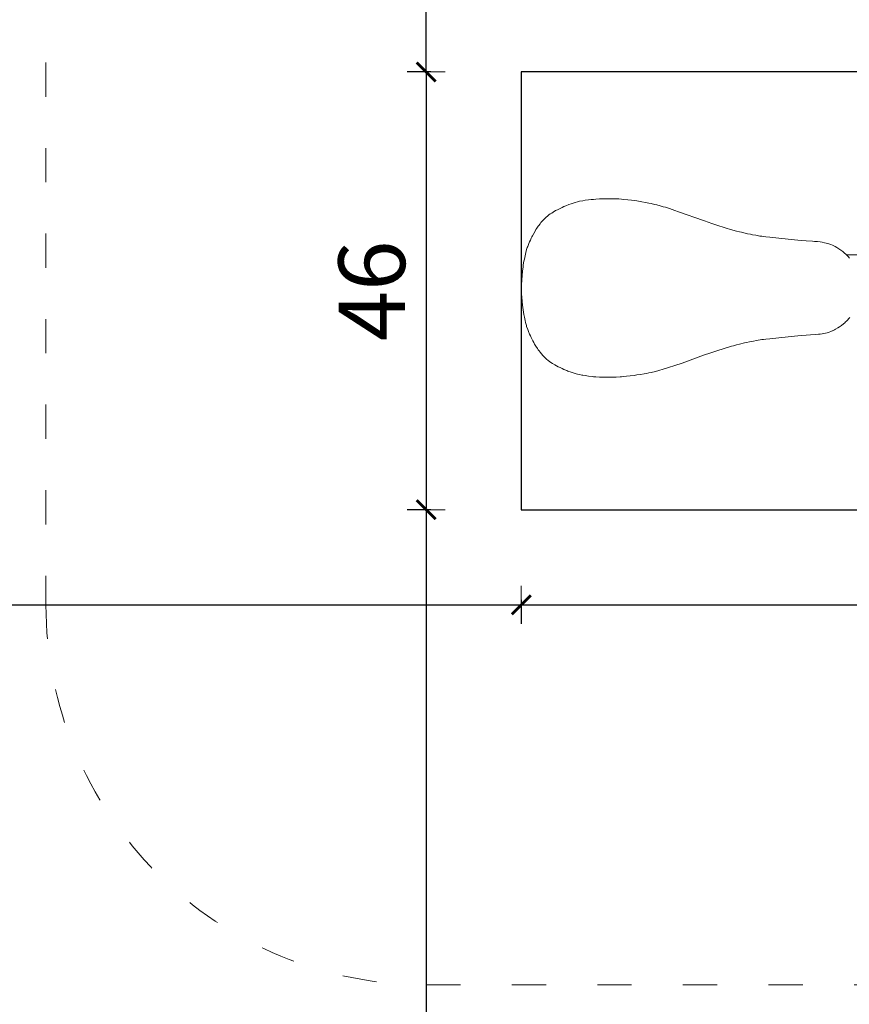
# Model space of a CAD drawing. Units: millimetres. Extents: x 1722 to 3831, y 1087 to 1472.
# Drawn here: x 3509 to 3596, y 1187 to 1291 of the extents above; entities that cross this region are included whole.
import ezdxf

# ---------------------------------------------------------------- set-up
doc = ezdxf.new("R2010")
doc.units = ezdxf.units.MM
doc.linetypes.add('ACAD_ISO03W100', pattern=[30, 12, -18])
doc.linetypes.add('JIS_02_4.0', pattern=[5.5, 4, -1.5])
doc.layers.get('Defpoints').update_dxf_attribs({"color": 250})
for name, color, linetype, lineweight in [('0-03 wymiary', 6, 'Continuous', 5), ('1-02 wid cienki', 8, 'Continuous', 5), ('ProfileEdges_Nr_Pióra__7', 7, 'Continuous', 18)]:
    doc.layers.add(name, color=color, linetype=linetype, lineweight=lineweight)
doc.styles.add('1-25', font='txt', dxfattribs={"height": 7})
doc.dimstyles.new('1-25', dxfattribs={"dimtxt": 7, "dimasz": 0.2, "dimexe": 2, "dimexo": 5, "dimgap": 1.25, "dimtad": 1, "dimdec": 0, "dimrnd": 0.5, "dimtxsty": '1-25', "dimblk": 'BG dim mark', "dimcen": 0, "dimclrd": 256, "dimclre": 8, "dimclrt": 11, "dimadec": 0, "dimazin": 0, "dimtfac": 1, "dimtdec": 0, "dimtix": 1, "dimtmove": 1, "dimatfit": 3, "dimfxl": 0.5, "dimtfill": 1, "dimarcsym": 0})

# ---------------------------------------------------------------- blocks, each defined once
blk = doc.blocks.new('BG dim mark')
for p, q in [((0, -10), (0, 10)), ((10, 0), (-10, 0))]:
    blk.add_line(p, q)
at = {"color": 0, "linetype": 'ByBlock', "const_width": 1.5}
blk.add_lwpolyline([(5, 5), (-5, -5)], dxfattribs=at)
blk = doc.blocks.new('*D22')
at = {"layer": '0-03 wymiary', "color": 8, "linetype": 'JIS_02_4.0', "lineweight": -2, "transparency": 16777216}
for p, q in [((-20.99, 22.11), (-23.49, 22.11)), ((-20.99, -23.94), (-23.49, -23.94))]:
    blk.add_line(p, q, dxfattribs=at)
at = {"layer": '0-03 wymiary', "lineweight": -2, "transparency": 16777216}
blk.add_line((-21.49, 21.91), (-21.49, -23.74), dxfattribs=at)
at = {"layer": 'Defpoints', "color": 0, "transparency": 16777216}
for p in [(-11.49, 22.11), (-21.49, -23.94), (-11.49, -23.94)]:
    blk.add_point(p, dxfattribs=at)
at = {"layer": '0-03 wymiary', "lineweight": -2, "transparency": 16777216, "xscale": 0.2, "yscale": 0.2, "zscale": 0.2}
for p, rotation in [((-21.49, 22.11), 90), ((-21.49, -23.94), 270)]:
    blk.add_blockref('BG dim mark', p, dxfattribs=dict(at, rotation=rotation))
at = {"layer": '0-03 wymiary', "color": 11, "transparency": 16777216, "insert": (-26.31, -0.92), "char_height": 7, "attachment_point": 5, "rotation": 90, "style": '1-25', "bg_fill": 3, "box_fill_scale": 1.1, "bg_fill_color": 256, "bg_fill_true_color": 13158600, "bg_fill_transparency": 0}
blk.add_mtext('46', dxfattribs=at)
blk = doc.blocks.new('*D23')
at = {"layer": '0-03 wymiary', "color": 8, "linetype": 'JIS_02_4.0', "lineweight": -2, "transparency": 16777216}
for p, q in [((-20.99, -23.94), (-23.49, -23.94)), ((-20.99, -173.94), (-23.49, -173.94))]:
    blk.add_line(p, q, dxfattribs=at)
at = {"layer": '0-03 wymiary', "lineweight": -2, "transparency": 16777216}
blk.add_line((-21.49, -24.14), (-21.49, -173.74), dxfattribs=at)
at = {"layer": 'Defpoints', "color": 0, "transparency": 16777216}
for p in [(-11.49, -23.94), (-21.49, -173.94), (47.57, -173.94)]:
    blk.add_point(p, dxfattribs=at)
at = {"layer": '0-03 wymiary', "lineweight": -2, "transparency": 16777216, "xscale": 0.2, "yscale": 0.2, "zscale": 0.2}
for p, rotation in [((-21.49, -23.94), 90), ((-21.49, -173.94), 270)]:
    blk.add_blockref('BG dim mark', p, dxfattribs=dict(at, rotation=rotation))
at = {"layer": '0-03 wymiary', "color": 11, "transparency": 16777216, "insert": (-26.31, -98.94), "char_height": 7, "attachment_point": 5, "rotation": 90, "style": '1-25', "bg_fill": 3, "box_fill_scale": 1.1, "bg_fill_color": 256, "bg_fill_true_color": 13158600, "bg_fill_transparency": 0}
blk.add_mtext('150', dxfattribs=at)
blk = doc.blocks.new('*D24')
at = {"layer": '0-03 wymiary', "color": 8, "linetype": 'JIS_02_4.0', "lineweight": -2, "transparency": 16777216}
for p, q in [((-20.99, 172.11), (-23.49, 172.11)), ((-20.99, 22.11), (-23.49, 22.11))]:
    blk.add_line(p, q, dxfattribs=at)
at = {"layer": '0-03 wymiary', "lineweight": -2, "transparency": 16777216}
blk.add_line((-21.49, 22.31), (-21.49, 171.91), dxfattribs=at)
at = {"layer": 'Defpoints', "color": 0, "transparency": 16777216}
for p in [(-21.49, 172.11), (47.57, 172.11), (-11.49, 22.11)]:
    blk.add_point(p, dxfattribs=at)
at = {"layer": '0-03 wymiary', "lineweight": -2, "transparency": 16777216, "xscale": 0.2, "yscale": 0.2, "zscale": 0.2}
for p, rotation in [((-21.49, 172.11), 90), ((-21.49, 22.11), 270)]:
    blk.add_blockref('BG dim mark', p, dxfattribs=dict(at, rotation=rotation))
at = {"layer": '0-03 wymiary', "color": 11, "transparency": 16777216, "insert": (-26.31, 97.11), "char_height": 7, "attachment_point": 5, "rotation": 90, "style": '1-25', "bg_fill": 3, "box_fill_scale": 1.1, "bg_fill_color": 256, "bg_fill_true_color": 13158600, "bg_fill_transparency": 0}
blk.add_mtext('150', dxfattribs=at)
blk = doc.blocks.new('*D26')
at = {"layer": '0-03 wymiary', "color": 8, "linetype": 'JIS_02_4.0', "lineweight": -2, "transparency": 16777216}
for p, q in [((-161.49, -33.44), (-161.49, -35.94)), ((-11.49, -33.44), (-11.49, -35.94))]:
    blk.add_line(p, q, dxfattribs=at)
at = {"layer": '0-03 wymiary', "lineweight": -2, "transparency": 16777216}
blk.add_line((-161.29, -33.94), (-11.69, -33.94), dxfattribs=at)
at = {"layer": 'Defpoints', "color": 0, "transparency": 16777216}
for p in [(-161.49, -0.92), (-11.49, -23.94), (-11.49, -33.94)]:
    blk.add_point(p, dxfattribs=at)
at = {"layer": '0-03 wymiary', "lineweight": -2, "transparency": 16777216, "xscale": 0.2, "yscale": 0.2, "zscale": 0.2, "rotation": 180}
blk.add_blockref('BG dim mark', (-161.49, -33.94), dxfattribs=at)
at = {"layer": '0-03 wymiary', "lineweight": -2, "transparency": 16777216, "xscale": 0.2, "yscale": 0.2, "zscale": 0.2}
blk.add_blockref('BG dim mark', (-11.49, -33.94), dxfattribs=at)
at = {"layer": '0-03 wymiary', "color": 11, "transparency": 16777216, "insert": (-86.49, -29.12), "char_height": 7, "attachment_point": 5, "style": '1-25', "bg_fill": 3, "box_fill_scale": 1.1, "bg_fill_color": 256, "bg_fill_true_color": 13158600, "bg_fill_transparency": 0}
blk.add_mtext('150', dxfattribs=at)
blk = doc.blocks.new('*D27')
at = {"layer": '0-03 wymiary', "color": 8, "linetype": 'JIS_02_4.0', "lineweight": -2, "transparency": 16777216}
for p, q in [((-11.49, -33.44), (-11.49, -35.94)), ((106.62, -33.44), (106.62, -35.94))]:
    blk.add_line(p, q, dxfattribs=at)
at = {"layer": '0-03 wymiary', "lineweight": -2, "transparency": 16777216}
blk.add_line((-11.29, -33.94), (106.42, -33.94), dxfattribs=at)
at = {"layer": 'Defpoints', "color": 0, "transparency": 16777216}
for p in [(-11.49, -23.94), (106.62, -23.94), (106.62, -33.94)]:
    blk.add_point(p, dxfattribs=at)
at = {"layer": '0-03 wymiary', "lineweight": -2, "transparency": 16777216, "xscale": 0.2, "yscale": 0.2, "zscale": 0.2, "rotation": 180}
blk.add_blockref('BG dim mark', (-11.49, -33.94), dxfattribs=at)
at = {"layer": '0-03 wymiary', "lineweight": -2, "transparency": 16777216, "xscale": 0.2, "yscale": 0.2, "zscale": 0.2}
blk.add_blockref('BG dim mark', (106.62, -33.94), dxfattribs=at)
at = {"layer": '0-03 wymiary', "color": 11, "transparency": 16777216, "insert": (47.57, -29.12), "char_height": 7, "attachment_point": 5, "style": '1-25', "bg_fill": 3, "box_fill_scale": 1.1, "bg_fill_color": 256, "bg_fill_true_color": 13158600, "bg_fill_transparency": 0}
blk.add_mtext('118', dxfattribs=at)
blk = doc.blocks.new('*U21')
at = {"layer": '1-02 wid cienki', "linetype": 'ACAD_ISO03W100', "ltscale": 0.3}
blk.add_lwpolyline([(-21.49, -73.94), (116.62, -73.94, 0.414214), (156.62, -33.94), (156.62, 32.11, 0.414214), (116.62, 72.11), (-21.49, 72.11, 0.414214), (-61.49, 32.11), (-61.49, -33.94, 0.414214)], format="xyb", close=True, dxfattribs=at)
at = {"layer": 'Defpoints'}
blk.add_lwpolyline([(-11.49, -23.94), (106.62, -23.94), (106.62, 22.11), (-11.49, 22.11)], close=True, dxfattribs=at)
blk.add_point((0, 0), dxfattribs=at)
at = {"layer": '0-03 wymiary'}
dim = blk.add_linear_dim(base=(-21.49, -23.94), p1=(-11.49, 22.11), p2=(-11.49, -23.94), angle=90, dimstyle='1-25', override={"dimfxlon": 1}, dxfattribs=at)
dim.commit()
dim.dimension.update_dxf_attribs({"geometry": '*D22', "text_midpoint": (-26.31, -0.92)})
for base, p1, p2, picture, middle in [((-21.49, 172.11), (-11.49, 22.11), (47.57, 172.11), '*D24', (-26.31, 97.11)), ((-21.49, -173.94), (-11.49, -23.94), (47.57, -173.94), '*D23', (-26.31, -98.94))]:
    dim = blk.add_linear_dim(base=base, p1=p1, p2=p2, angle=90, dimstyle='1-25', override={"dimfxlon": 1}, dxfattribs=at)
    dim.commit()
    dim.dimension.update_dxf_attribs({"geometry": picture, "text_midpoint": middle})
dim = blk.add_linear_dim(base=(-11.49, -33.94), p1=(-161.49, -0.92), p2=(-11.49, -23.94), dimstyle='1-25', override={"dimfxlon": 1}, dxfattribs=at)
dim.commit()
dim.dimension.update_dxf_attribs({"geometry": '*D26', "text_midpoint": (-86.49, -29.12)})
dim = blk.add_linear_dim(base=(106.62, -33.94), p1=(-11.49, -23.94), p2=(106.62, -23.94), dimstyle='1-25', override={"dimfxlon": 1}, dxfattribs=at)
dim.commit()
dim.dimension.update_dxf_attribs({"geometry": '*D27', "text_midpoint": (47.57, -29.12)})

msp = doc.modelspace()

# ---------------------------------------------------------------- block references
msp.add_blockref('*U21', (3572.87, 1263.31))

# ---------------------------------------------------------------- next in the draw order: linework, layer by layer
at = {"layer": 'ProfileEdges_Nr_Pióra__7', "color": 5, "flags": 128}
for points in [[(3568.97, 1272.02), (3568.71, 1272)], [(3568.97, 1272.02), (3569.22, 1272.04)], [(3569.61, 1272.07), (3569.22, 1272.04)], [(3569.61, 1272.07), (3569.87, 1272.08)], [(3570.06, 1272.08), (3569.87, 1272.08)], [(3569.87, 1272.08), (3570.13, 1272.08)], [(3570.06, 1272.08), (3570.13, 1272.08)], [(3570.13, 1272.08), (3570.32, 1272.09)], [(3570.29, 1272.09), (3570.13, 1272.08)], [(3570.13, 1272.08), (3570.27, 1272.08)], [(3570.27, 1272.08), (3570.31, 1272.09)], [(3570.32, 1272.09), (3570.29, 1272.09)], [(3570.31, 1272.09), (3570.5, 1272.09)], [(3570.4, 1272.09), (3570.32, 1272.09)], [(3570.4, 1272.09), (3570.32, 1272.09)], [(3570.52, 1272.09), (3570.4, 1272.09)], [(3570.51, 1272.09), (3570.4, 1272.09)], [(3570.52, 1272.09), (3570.51, 1272.09)], [(3570.52, 1272.09), (3570.58, 1272.09)], [(3570.55, 1272.09), (3570.52, 1272.09)], [(3570.55, 1272.09), (3570.53, 1272.09)], [(3570.58, 1272.09), (3570.55, 1272.09)], [(3570.57, 1272.09), (3570.55, 1272.09)], [(3570.59, 1272.09), (3570.57, 1272.09)], [(3570.58, 1272.09), (3570.78, 1272.09)], [(3570.58, 1272.09), (3570.69, 1272.09)], [(3570.69, 1272.09), (3570.59, 1272.09)], [(3570.78, 1272.09), (3570.69, 1272.09)], [(3570.69, 1272.09), (3570.78, 1272.09)], [(3570.97, 1272.08), (3570.78, 1272.09)], [(3570.78, 1272.09), (3570.81, 1272.08)], [(3570.81, 1272.08), (3570.97, 1272.08)], [(3571.23, 1272.08), (3570.97, 1272.08)], [(3571.23, 1272.08), (3571.63, 1272.06)], [(3571.9, 1272.04), (3571.63, 1272.06)], [(3572.17, 1272.02), (3571.9, 1272.04)], [(3572.17, 1272.02), (3572.57, 1271.98)], [(3565.46, 1271.07), (3565.17, 1270.93)], [(3565.46, 1271.07), (3565.66, 1271.17)], [(3565.86, 1271.26), (3565.66, 1271.17)], [(3566.07, 1271.35), (3565.86, 1271.26)], [(3566.39, 1271.47), (3566.07, 1271.35)], [(3566.39, 1271.47), (3566.61, 1271.55)], [(3566.83, 1271.62), (3566.61, 1271.55)], [(3567.05, 1271.69), (3566.83, 1271.62)], [(3567.28, 1271.75), (3567.05, 1271.69)], [(3567.28, 1271.75), (3567.5, 1271.81)], [(3567.86, 1271.88), (3567.5, 1271.81)], [(3568.1, 1271.92), (3567.86, 1271.88)], [(3568.46, 1271.97), (3568.1, 1271.92)], [(3568.71, 1272), (3568.46, 1271.97)], [(3572.98, 1271.93), (3572.57, 1271.98)], [(3572.98, 1271.93), (3573.25, 1271.89)], [(3573.52, 1271.85), (3573.25, 1271.89)], [(3574.04, 1271.77), (3573.52, 1271.85)], [(3574.43, 1271.7), (3574.04, 1271.77)], [(3574.43, 1271.7), (3574.8, 1271.63)], [(3575.04, 1271.58), (3574.8, 1271.63)], [(3575.04, 1271.58), (3575.4, 1271.49)], [(3575.4, 1271.49), (3575.63, 1271.43)], [(3575.97, 1271.34), (3575.63, 1271.43)], [(3575.97, 1271.34), (3576.31, 1271.24)], [(3576.31, 1271.24), (3576.54, 1271.18)], [(3576.54, 1271.18), (3576.98, 1271.04)], [(3576.98, 1271.04), (3577.54, 1270.86)], [(3563.86, 1270.02), (3563.7, 1269.86)], [(3564.03, 1270.17), (3563.86, 1270.02)], [(3564.09, 1270.23), (3564.03, 1270.17)], [(3564.29, 1270.38), (3564.09, 1270.23)], [(3564.43, 1270.48), (3564.29, 1270.38)], [(3564.58, 1270.58), (3564.43, 1270.48)], [(3564.58, 1270.58), (3564.74, 1270.68)], [(3564.99, 1270.83), (3564.74, 1270.68)], [(3564.99, 1270.83), (3565.17, 1270.93)], [(3577.54, 1270.86), (3577.92, 1270.72)], [(3580.55, 1269.78), (3577.92, 1270.72)], [(3563.02, 1268.98), (3562.92, 1268.83)], [(3563.02, 1268.98), (3563.16, 1269.19)], [(3563.21, 1269.26), (3563.16, 1269.19)], [(3563.21, 1269.26), (3563.35, 1269.45)], [(3563.45, 1269.57), (3563.35, 1269.45)], [(3563.55, 1269.69), (3563.45, 1269.57)], [(3563.64, 1269.8), (3563.55, 1269.69)], [(3563.7, 1269.86), (3563.64, 1269.8)], [(3580.55, 1269.78), (3581.15, 1269.57)], [(3581.15, 1269.57), (3581.3, 1269.52)], [(3581.85, 1269.33), (3581.3, 1269.52)], [(3582.17, 1269.23), (3581.85, 1269.33)], [(3582.17, 1269.23), (3582.61, 1269.09)], [(3582.61, 1269.09), (3582.94, 1268.99)], [(3582.94, 1268.99), (3583.37, 1268.86)], [(3562.41, 1267.92), (3562.33, 1267.73)], [(3562.5, 1268.09), (3562.41, 1267.92)], [(3562.55, 1268.18), (3562.5, 1268.09)], [(3562.69, 1268.43), (3562.55, 1268.18)], [(3562.69, 1268.43), (3562.83, 1268.67)], [(3562.92, 1268.83), (3562.83, 1268.67)], [(3584.02, 1268.68), (3583.37, 1268.86)], [(3584.02, 1268.68), (3584.34, 1268.6)], [(3584.55, 1268.55), (3584.34, 1268.6)], [(3584.55, 1268.55), (3585.18, 1268.4)], [(3585.18, 1268.4), (3585.5, 1268.34)], [(3585.5, 1268.34), (3585.71, 1268.3)], [(3585.71, 1268.3), (3586.03, 1268.24)], [(3586.03, 1268.24), (3586.46, 1268.16)], [(3586.69, 1268.13), (3586.46, 1268.16)], [(3586.85, 1268.1), (3586.69, 1268.13)], [(3586.85, 1268.1), (3587.1, 1268.07)], [(3587.1, 1268.07), (3587.51, 1268.03)], [(3587.51, 1268.03), (3588.79, 1267.9)], [(3588.79, 1267.9), (3590.47, 1267.74)], [(3562.01, 1266.96), (3561.94, 1266.75)], [(3562.05, 1267.06), (3562.01, 1266.96)], [(3562.16, 1267.36), (3562.05, 1267.06)], [(3562.16, 1267.36), (3562.24, 1267.55)], [(3562.33, 1267.73), (3562.24, 1267.55)], [(3590.47, 1267.74), (3590.89, 1267.7)], [(3590.89, 1267.7), (3591.35, 1267.66)], [(3591.35, 1267.66), (3592.01, 1267.62)], [(3592.01, 1267.62), (3592.22, 1267.6)], [(3592.22, 1267.6), (3592.53, 1267.58)], [(3592.82, 1267.54), (3592.53, 1267.58)], [(3593.01, 1267.51), (3592.82, 1267.54)], [(3593.28, 1267.46), (3593.01, 1267.51)], [(3593.45, 1267.42), (3593.28, 1267.46)], [(3593.45, 1267.42), (3593.62, 1267.38)], [(3593.84, 1267.3), (3593.62, 1267.38)], [(3593.92, 1267.28), (3593.84, 1267.3)], [(3594.12, 1267.19), (3593.92, 1267.28)], [(3594.12, 1267.19), (3594.19, 1267.16)], [(3594.19, 1267.16), (3594.38, 1267.07)], [(3594.38, 1267.07), (3594.55, 1266.97)], [(3594.55, 1266.97), (3594.67, 1266.9)], [(3594.67, 1266.9), (3594.88, 1266.75)], [(3561.77, 1266.09), (3561.7, 1265.74)], [(3561.77, 1266.09), (3561.85, 1266.43)], [(3561.85, 1266.43), (3561.94, 1266.75)], [(3594.88, 1266.75), (3595.09, 1266.6)], [(3595.2, 1266.52), (3595.09, 1266.6)], [(3595.2, 1266.52), (3595.34, 1266.39)], [(3595.34, 1266.39), (3595.53, 1266.22)], [(3595.53, 1266.22), (3595.58, 1266.17)], [(3595.58, 1266.17), (3597.24, 1266.17)], [(3595.58, 1266.17), (3595.65, 1266.1)], [(3595.65, 1266.1), (3595.67, 1266.08)], [(3595.69, 1266.06), (3595.67, 1266.08)], [(3595.75, 1265.99), (3595.69, 1266.06)], [(3595.75, 1265.99), (3595.88, 1265.84)], [(3561.56, 1264.88), (3561.51, 1264.49)], [(3561.59, 1265.13), (3561.56, 1264.88)], [(3561.65, 1265.5), (3561.59, 1265.13)], [(3561.65, 1265.5), (3561.7, 1265.74)], [(3561.43, 1263.56), (3561.46, 1263.96)], [(3561.46, 1263.96), (3561.51, 1264.49)], [(3561.38, 1262.8), (3561.39, 1263.04)], [(3561.38, 1262.8), (3561.38, 1262.69)], [(3561.38, 1262.58), (3561.38, 1262.69)], [(3561.39, 1263.04), (3561.43, 1263.56)], [(3561.38, 1262.58), (3561.39, 1262.35)], [(3561.41, 1262.09), (3561.39, 1262.35)], [(3561.44, 1261.69), (3561.41, 1262.09)], [(3561.44, 1261.69), (3561.47, 1261.3)], [(3561.51, 1260.9), (3561.47, 1261.3)], [(3561.51, 1260.9), (3561.54, 1260.64)], [(3561.54, 1260.64), (3561.58, 1260.39)], [(3561.65, 1259.89), (3561.58, 1260.39)], [(3561.7, 1259.64), (3561.65, 1259.89)], [(3561.7, 1259.64), (3561.77, 1259.29)], [(3595.92, 1259.59), (3595.8, 1259.45)], [(3561.82, 1259.07), (3561.77, 1259.29)], [(3561.82, 1259.07), (3561.91, 1258.74)], [(3561.91, 1258.74), (3561.94, 1258.64)], [(3561.94, 1258.64), (3562.05, 1258.33)], [(3594.67, 1258.49), (3594.83, 1258.6)], [(3595.04, 1258.75), (3594.83, 1258.6)], [(3595.25, 1258.91), (3595.04, 1258.75)], [(3595.25, 1258.91), (3595.39, 1259.04)], [(3595.49, 1259.12), (3595.39, 1259.04)], [(3595.58, 1259.21), (3595.49, 1259.12)], [(3595.71, 1259.35), (3595.58, 1259.21)], [(3595.71, 1259.35), (3595.8, 1259.45)], [(3562.05, 1258.33), (3562.12, 1258.13)], [(3562.12, 1258.13), (3562.24, 1257.84)], [(3562.33, 1257.65), (3562.24, 1257.84)], [(3562.41, 1257.47), (3562.33, 1257.65)], [(3590.47, 1257.65), (3588.79, 1257.49)], [(3590.89, 1257.69), (3590.47, 1257.65)], [(3591.35, 1257.72), (3590.89, 1257.69)], [(3591.35, 1257.72), (3591.79, 1257.75)], [(3592.32, 1257.79), (3591.79, 1257.75)], [(3592.63, 1257.82), (3592.32, 1257.79)], [(3592.82, 1257.85), (3592.63, 1257.82)], [(3593.01, 1257.87), (3592.82, 1257.85)], [(3593.2, 1257.91), (3593.01, 1257.87)], [(3593.37, 1257.94), (3593.2, 1257.91)], [(3593.54, 1257.99), (3593.37, 1257.94)], [(3593.54, 1257.99), (3593.77, 1258.06)], [(3593.77, 1258.06), (3593.92, 1258.11)], [(3594.06, 1258.17), (3593.92, 1258.11)], [(3594.06, 1258.17), (3594.12, 1258.19)], [(3594.31, 1258.29), (3594.12, 1258.19)], [(3594.44, 1258.35), (3594.31, 1258.29)], [(3594.67, 1258.49), (3594.44, 1258.35)], [(3562.41, 1257.47), (3562.55, 1257.21)], [(3562.59, 1257.12), (3562.55, 1257.21)], [(3562.69, 1256.96), (3562.59, 1257.12)], [(3562.69, 1256.96), (3562.78, 1256.8)], [(3562.78, 1256.8), (3562.92, 1256.56)], [(3562.92, 1256.56), (3563.07, 1256.34)], [(3583.26, 1256.5), (3582.94, 1256.4)], [(3583.26, 1256.5), (3583.48, 1256.56)], [(3583.7, 1256.62), (3583.48, 1256.56)], [(3584.02, 1256.71), (3583.7, 1256.62)], [(3584.02, 1256.71), (3584.34, 1256.79)], [(3584.87, 1256.91), (3584.34, 1256.79)], [(3585.08, 1256.96), (3584.87, 1256.91)], [(3585.39, 1257.03), (3585.08, 1256.96)], [(3585.39, 1257.03), (3585.81, 1257.11)], [(3586.13, 1257.17), (3585.81, 1257.11)], [(3586.13, 1257.17), (3586.69, 1257.26)], [(3586.85, 1257.28), (3586.69, 1257.26)], [(3586.85, 1257.28), (3587.1, 1257.31)], [(3587.1, 1257.31), (3587.51, 1257.36)], [(3588.79, 1257.49), (3587.51, 1257.36)], [(3563.16, 1256.2), (3563.07, 1256.34)], [(3563.16, 1256.2), (3563.26, 1256.07)], [(3563.35, 1255.94), (3563.26, 1256.07)], [(3563.35, 1255.94), (3563.5, 1255.76)], [(3563.5, 1255.76), (3563.64, 1255.58)], [(3563.64, 1255.58), (3563.75, 1255.47)], [(3563.75, 1255.47), (3563.91, 1255.32)], [(3580.55, 1255.61), (3578.29, 1254.79)], [(3581.3, 1255.87), (3580.55, 1255.61)], [(3581.74, 1256.02), (3581.3, 1255.87)], [(3582.17, 1256.16), (3581.74, 1256.02)], [(3582.17, 1256.16), (3582.5, 1256.27)], [(3582.5, 1256.27), (3582.94, 1256.4)], [(3563.91, 1255.32), (3564.03, 1255.21)], [(3564.22, 1255.06), (3564.03, 1255.21)], [(3564.35, 1254.96), (3564.22, 1255.06)], [(3564.5, 1254.86), (3564.35, 1254.96)], [(3564.5, 1254.86), (3564.66, 1254.76)], [(3564.91, 1254.61), (3564.66, 1254.76)], [(3564.91, 1254.61), (3565.08, 1254.51)], [(3565.08, 1254.51), (3565.27, 1254.41)], [(3565.27, 1254.41), (3565.46, 1254.32)], [(3577.54, 1254.53), (3576.87, 1254.32)], [(3577.54, 1254.53), (3578.29, 1254.79)], [(3565.66, 1254.22), (3565.46, 1254.32)], [(3565.66, 1254.22), (3565.86, 1254.13)], [(3566.17, 1254), (3565.86, 1254.13)], [(3566.28, 1253.96), (3566.17, 1254)], [(3566.61, 1253.84), (3566.28, 1253.96)], [(3566.61, 1253.84), (3566.94, 1253.73)], [(3566.94, 1253.73), (3567.16, 1253.67)], [(3567.16, 1253.67), (3567.28, 1253.64)], [(3567.28, 1253.64), (3567.5, 1253.58)], [(3567.74, 1253.53), (3567.5, 1253.58)], [(3567.86, 1253.51), (3567.74, 1253.53)], [(3568.1, 1253.47), (3567.86, 1253.51)], [(3568.1, 1253.47), (3568.46, 1253.42)], [(3568.46, 1253.42), (3568.84, 1253.38)], [(3568.97, 1253.36), (3568.84, 1253.38)], [(3572.17, 1253.37), (3571.9, 1253.35)], [(3572.17, 1253.37), (3572.44, 1253.4)], [(3572.84, 1253.44), (3572.44, 1253.4)], [(3573.25, 1253.5), (3572.84, 1253.44)], [(3573.25, 1253.5), (3573.52, 1253.54)], [(3573.91, 1253.6), (3573.52, 1253.54)], [(3574.3, 1253.66), (3573.91, 1253.6)], [(3574.55, 1253.71), (3574.3, 1253.66)], [(3574.55, 1253.71), (3574.8, 1253.76)], [(3575.04, 1253.81), (3574.8, 1253.76)], [(3575.51, 1253.92), (3575.04, 1253.81)], [(3575.86, 1254.01), (3575.51, 1253.92)], [(3576.31, 1254.14), (3575.86, 1254.01)], [(3576.87, 1254.32), (3576.31, 1254.14)], [(3568.97, 1253.36), (3569.22, 1253.34)], [(3569.22, 1253.34), (3569.61, 1253.32)], [(3569.61, 1253.32), (3569.8, 1253.32)], [(3570, 1253.31), (3569.61, 1253.32)], [(3569.8, 1253.32), (3570, 1253.31)], [(3570.19, 1253.3), (3570, 1253.31)], [(3570, 1253.31), (3570.26, 1253.3)], [(3570.26, 1253.3), (3570.19, 1253.3)], [(3570.26, 1253.3), (3570.52, 1253.3)], [(3570.71, 1253.3), (3570.52, 1253.3)], [(3570.52, 1253.3), (3570.64, 1253.3)], [(3570.64, 1253.3), (3570.68, 1253.3)], [(3570.68, 1253.3), (3570.71, 1253.3)], [(3570.78, 1253.3), (3570.71, 1253.3)], [(3570.71, 1253.3), (3570.97, 1253.3)], [(3570.71, 1253.3), (3570.78, 1253.3)], [(3570.97, 1253.3), (3570.78, 1253.3)], [(3571.23, 1253.31), (3570.97, 1253.3)], [(3570.97, 1253.3), (3571.04, 1253.31)], [(3571.23, 1253.31), (3571.04, 1253.31)], [(3571.23, 1253.31), (3571.36, 1253.32)], [(3571.76, 1253.34), (3571.36, 1253.32)], [(3571.9, 1253.35), (3571.76, 1253.34)]]:
    msp.add_lwpolyline(points, dxfattribs=at)

doc.saveas('drawing.dxf')
